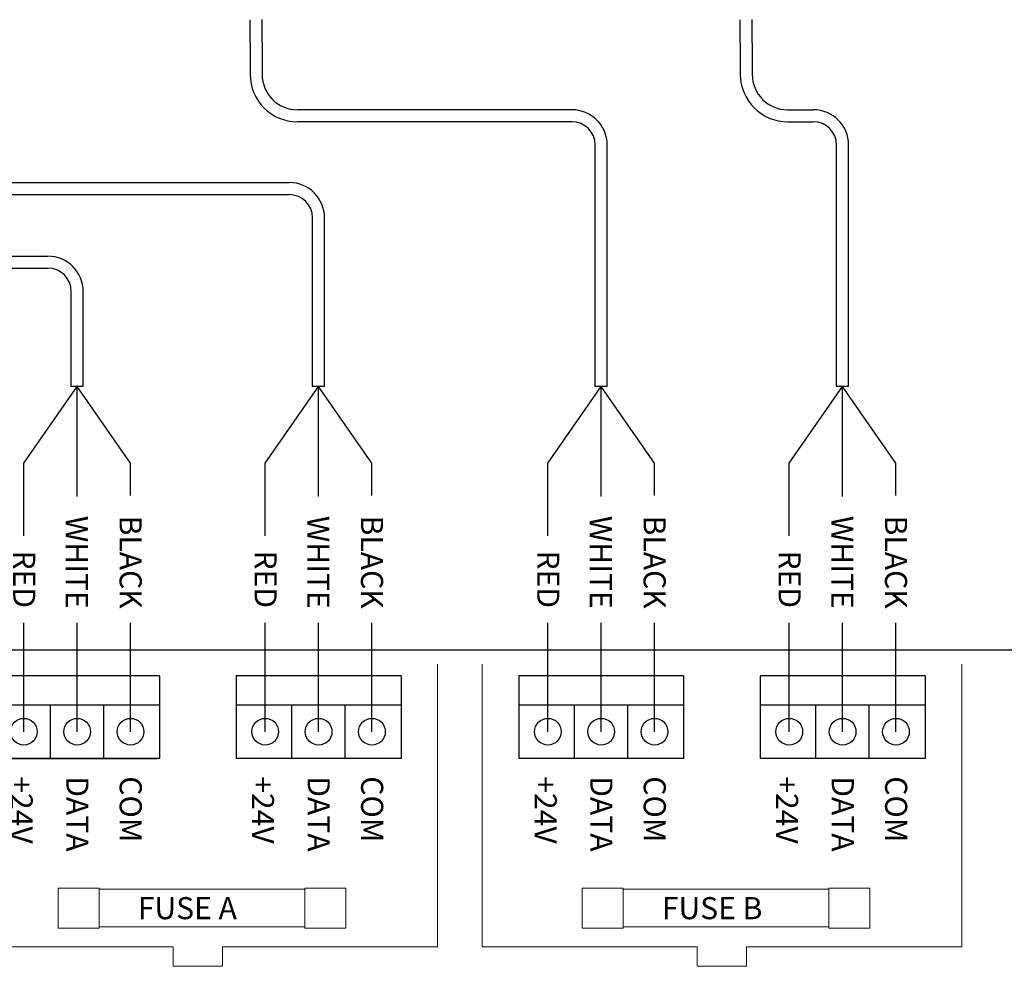
# Model space of a CAD drawing. Units: inches. Extents: x 34 to 55.8, y 6.6 to 23.3.
# Drawn here: x 38 to 41.5, y 17.1 to 20.5 of the extents above; entities that cross this region are included whole.
import ezdxf
from ezdxf.enums import TextEntityAlignment as Align

# ---------------------------------------------------------------- set-up
doc = ezdxf.new("R2010")
doc.units = ezdxf.units.IN
doc.header["$MEASUREMENT"] = 0

msp = doc.modelspace()

# ---------------------------------------------------------------- linework, layer by layer
for p, q in [((38.8324, 20.3731), (38.8324, 20.4554)), ((38.8748, 20.3731), (38.8748, 20.4565)), ((40.5668, 20.3731), (40.5668, 20.4554)), ((40.6092, 20.3731), (40.6092, 20.4565)), ((38.8324, 20.3731), (38.8324, 20.2619)), ((38.8748, 20.3731), (38.8748, 20.2619)), ((40.5668, 20.3731), (40.5668, 20.2619)), ((40.6092, 20.3731), (40.6092, 20.2619)), ((39.9709, 20.1369), (38.9998, 20.1369)), ((40.7342, 20.1369), (40.8251, 20.1369)), ((39.9709, 20.0946), (38.9998, 20.0946)), ((40.7342, 20.0946), (40.8251, 20.0946)), ((40.0536, 19.2431), (40.0536, 20.0119)), ((40.0959, 19.2431), (40.0959, 20.0119)), ((40.9077, 19.2431), (40.9077, 20.0119)), ((40.9501, 19.2431), (40.9501, 20.0119)), ((37.2654, 19.8791), (38.9709, 19.8791)), ((37.2654, 19.8368), (38.9709, 19.8368)), ((39.0536, 19.2431), (39.0536, 19.7541)), ((39.0959, 19.2431), (39.0959, 19.7541)), ((35.531, 19.6186), (38.1168, 19.6186)), ((35.531, 19.5762), (38.1168, 19.5762)), ((38.1994, 19.2431), (38.1994, 19.4936)), ((38.2418, 19.2431), (38.2418, 19.4936)), ((38.1994, 19.1571), (38.1994, 19.2431)), ((38.2418, 19.1571), (38.2418, 19.2431)), ((39.0536, 19.1571), (39.0536, 19.2431)), ((39.0959, 19.1571), (39.0959, 19.2431)), ((40.0536, 19.1571), (40.0536, 19.2431)), ((40.0959, 19.1571), (40.0959, 19.2431)), ((40.9077, 19.1571), (40.9077, 19.2431)), ((40.9501, 19.1571), (40.9501, 19.2431)), ((38.2418, 19.1571), (38.1994, 19.1571)), ((38.2206, 18.7677), (38.2206, 19.1571)), ((38.4094, 18.8852), (38.2206, 19.1571)), ((39.0959, 19.1571), (39.0536, 19.1571)), ((39.0748, 18.7677), (39.0748, 19.1571)), ((39.2635, 18.8852), (39.0748, 19.1571)), ((40.0959, 19.1571), (40.0536, 19.1571)), ((40.0748, 18.7677), (40.0748, 19.1571)), ((40.2635, 18.8852), (40.0748, 19.1571)), ((40.9501, 19.1571), (40.9077, 19.1571)), ((40.9289, 18.7677), (40.9289, 19.1571)), ((41.1177, 18.8852), (40.9289, 19.1571)), ((38.4094, 18.7716), (38.4094, 18.8852)), ((39.2635, 18.7716), (39.2635, 18.8852)), ((40.2635, 18.7716), (40.2635, 18.8852)), ((41.1177, 18.7716), (41.1177, 18.8852)), ((38.2206, 17.9351), (38.2206, 18.3206)), ((38.4094, 17.9351), (38.4094, 18.3206)), ((39.0748, 17.9351), (39.0748, 18.3206)), ((39.2635, 17.9351), (39.2635, 18.3206)), ((40.0748, 17.9351), (40.0748, 18.3206)), ((40.2635, 17.9351), (40.2635, 18.3206)), ((40.9289, 17.9351), (40.9289, 18.3206)), ((41.1177, 17.9351), (41.1177, 18.3206)), ((38.5123, 18.0295), (37.9289, 18.0295)), ((38.1262, 17.8407), (38.1262, 18.0295)), ((38.315, 17.8407), (38.315, 18.0295)), ((39.3664, 18.0295), (38.7831, 18.0295)), ((38.9804, 17.8407), (38.9804, 18.0295)), ((39.1691, 17.8407), (39.1691, 18.0295)), ((40.3664, 18.0295), (39.7831, 18.0295)), ((39.9804, 17.8407), (39.9804, 18.0295)), ((40.1691, 17.8407), (40.1691, 18.0295)), ((41.2206, 18.0295), (40.6373, 18.0295)), ((40.8345, 17.8407), (40.8345, 18.0295)), ((41.0233, 17.8407), (41.0233, 18.0295)), ((37.9289, 17.8407), (38.4953, 17.8407)), ((37.9374, 17.8407), (38.5038, 17.8407))]:
    msp.add_line(p, q)
at = {"color": 1}
for p, q in [((38.0318, 18.8852), (38.2206, 19.1571)), ((38.886, 18.8852), (39.0748, 19.1571)), ((39.886, 18.8852), (40.0748, 19.1571)), ((40.7401, 18.8852), (40.9289, 19.1571)), ((38.0318, 18.6281), (38.0318, 18.8852)), ((38.886, 18.6281), (38.886, 18.8852)), ((39.886, 18.6281), (39.886, 18.8852)), ((40.7401, 18.6281), (40.7401, 18.8852)), ((38.0318, 17.9351), (38.0318, 18.3206)), ((38.886, 17.9351), (38.886, 18.3206)), ((39.886, 17.9351), (39.886, 18.3206)), ((40.7401, 17.9351), (40.7401, 18.3206))]:
    msp.add_line(p, q, dxfattribs=at)
at = {"color": 7, "linetype": 'Continuous'}
for p, q in [((43.469, 18.2243), (37.5187, 18.2243)), ((38.5123, 18.1324), (37.9289, 18.1324)), ((38.5123, 18.1324), (38.5123, 17.8407)), ((39.3664, 18.1324), (38.7831, 18.1324)), ((38.7831, 18.1324), (38.7831, 17.8407)), ((39.3664, 18.1324), (39.3664, 17.8407)), ((40.3664, 18.1324), (39.7831, 18.1324)), ((39.7831, 18.1324), (39.7831, 17.8407)), ((40.3664, 18.1324), (40.3664, 17.8407)), ((41.2206, 18.1324), (40.6373, 18.1324)), ((40.6373, 18.1324), (40.6373, 17.8407)), ((41.2206, 18.1324), (41.2206, 17.8407)), ((38.5123, 17.8407), (37.9289, 17.8407)), ((39.3664, 17.8407), (38.7831, 17.8407)), ((40.3664, 17.8407), (39.7831, 17.8407)), ((41.2206, 17.8407), (40.6373, 17.8407))]:
    msp.add_line(p, q, dxfattribs=at)
at = {"lineweight": 13}
for p, q in [((39.4959, 17.174), (39.4959, 18.1744)), ((39.6536, 18.1744), (39.6536, 17.174)), ((41.3501, 17.174), (41.3501, 18.1744)), ((37.7994, 17.174), (38.5605, 17.174)), ((38.5605, 17.1045), (38.5605, 17.174)), ((38.7348, 17.1045), (38.7348, 17.174)), ((38.7348, 17.174), (39.4959, 17.174)), ((39.6536, 17.174), (40.4147, 17.174)), ((40.4147, 17.1045), (40.4147, 17.174)), ((40.589, 17.174), (41.3501, 17.174)), ((40.589, 17.1045), (40.589, 17.174)), ((38.5605, 17.1045), (38.7348, 17.1045)), ((40.4147, 17.1045), (40.589, 17.1045))]:
    msp.add_line(p, q, dxfattribs=at)
for points in [[(38.1532, 17.3814), (38.2984, 17.3814), (38.2984, 17.2394), (38.1532, 17.2394)], [(38.2984, 17.3771), (39.0256, 17.3771), (39.0256, 17.2437), (38.2984, 17.2437)], [(39.0256, 17.3814), (39.1707, 17.3814), (39.1707, 17.2394), (39.0256, 17.2394)], [(40.0074, 17.3814), (40.1526, 17.3814), (40.1526, 17.2394), (40.0074, 17.2394)], [(40.1526, 17.3771), (40.8797, 17.3771), (40.8797, 17.2437), (40.1526, 17.2437)], [(40.8797, 17.3814), (41.0249, 17.3814), (41.0249, 17.2394), (40.8797, 17.2394)]]:
    msp.add_lwpolyline(points, close=True, dxfattribs=at)
for centre in [(38.0318, 17.9351), (38.2206, 17.9351), (38.4094, 17.9351), (38.886, 17.9351), (39.0748, 17.9351), (39.2635, 17.9351), (39.886, 17.9351), (40.0748, 17.9351), (40.2635, 17.9351), (40.7401, 17.9351), (40.9289, 17.9351), (41.1177, 17.9351)]:
    msp.add_circle(centre, 0.0472)
for centre, radius, start, end in [((38.9998, 20.2619), 0.1674, 180, 270), ((38.9998, 20.2619), 0.125, 180, 270), ((40.7342, 20.2619), 0.1674, 180, 270), ((40.7342, 20.2619), 0.125, 180, 270), ((39.9709, 20.0119), 0.125, 0, 90), ((40.8251, 20.0119), 0.125, 0, 90), ((39.9709, 20.0119), 0.0826, 0, 90), ((40.8251, 20.0119), 0.0826, 0, 90), ((38.9709, 19.7541), 0.125, 0, 90), ((38.9709, 19.7541), 0.0826, 0, 90), ((38.1168, 19.4936), 0.125, 0, 90), ((38.1168, 19.4936), 0.0826, 0, 90)]:
    msp.add_arc(centre, radius, start, end)

# ---------------------------------------------------------------- texts
for s, p in [('WHITE', (38.1802, 18.3704)), ('BLACK', (38.3706, 18.3704)), ('WHITE', (39.0344, 18.3704)), ('BLACK', (39.2247, 18.3704)), ('WHITE', (40.0344, 18.3704)), ('BLACK', (40.2247, 18.3704)), ('WHITE', (40.8886, 18.3704)), ('BLACK', (41.0789, 18.3704)), ('RED', (37.994, 18.3729)), ('RED', (38.8481, 18.3729)), ('RED', (39.8481, 18.3729)), ('RED', (40.7023, 18.3729))]:
    msp.add_text(s, height=0.07812, rotation=270, dxfattribs=at).set_placement(p, align=Align.RIGHT)
for s, p in [('+24V', (37.9849, 17.7773)), ('COM', (38.3709, 17.7773)), ('+24V', (38.8391, 17.7773)), ('COM', (39.2251, 17.7773)), ('+24V', (39.8391, 17.7773)), ('COM', (40.2251, 17.7773)), ('+24V', (40.6932, 17.7773)), ('COM', (41.0793, 17.7773)), ('DATA', (38.1822, 17.7773)), ('DATA', (39.0363, 17.7773)), ('DATA', (40.0363, 17.7773)), ('DATA', (40.8905, 17.7773))]:
    msp.add_text(s, height=0.07812, rotation=270, dxfattribs=at).set_placement(p)
for s, p in [('FUSE A', (38.435, 17.2713)), ('FUSE B', (40.2892, 17.2713))]:
    msp.add_text(s, height=0.07812, dxfattribs=at).set_placement(p)

doc.saveas('drawing.dxf')
